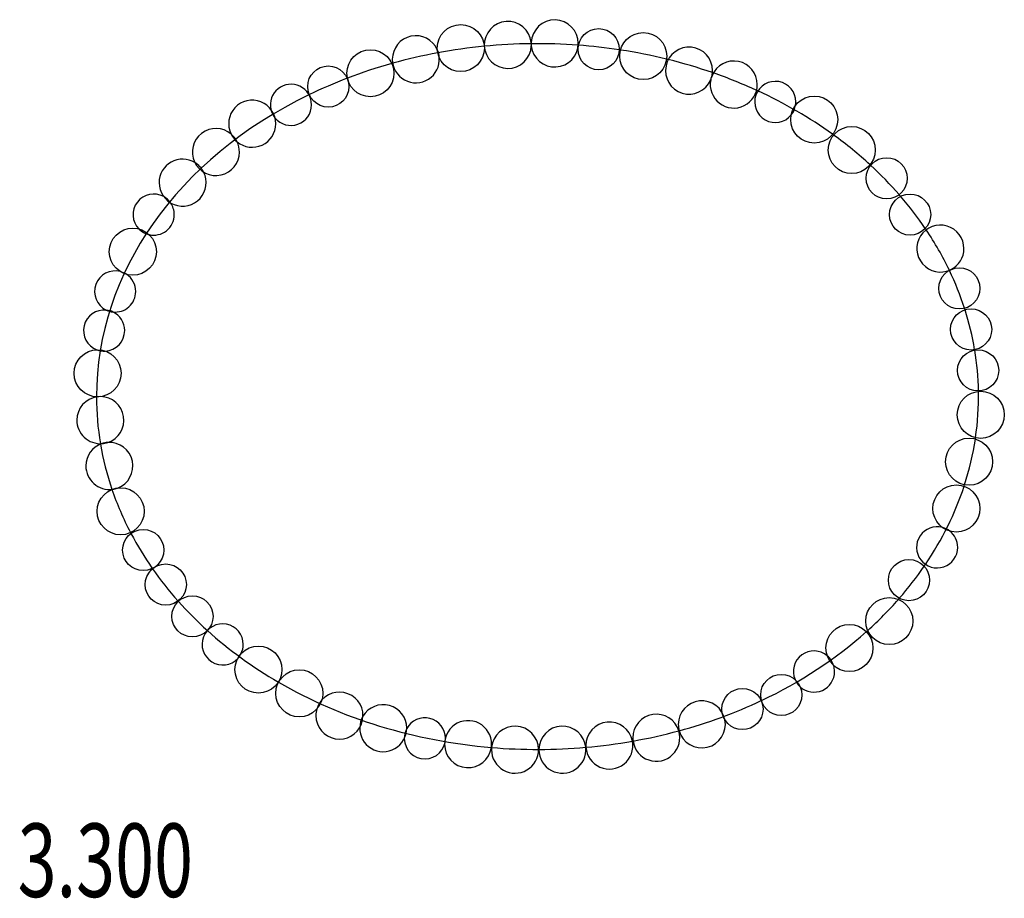
# Model space of a CAD drawing. Units: millimetres. Extents: x -0.2 to 20.3, y -3.3 to 3.9.
# Drawn here: x -0.2 to 3.2, y -1.8 to 1.2 of the extents above; entities that cross this region are included whole.
import ezdxf

# ---------------------------------------------------------------- set-up
doc = ezdxf.new("R2010")
doc.units = ezdxf.units.MM
doc.header["$LTSCALE"] = 2.07
doc.layers.add('SPIELGERÄTE', color=7, linetype='Continuous')
doc.layers.add('SPIELGERÄTE_TEXT', color=5, linetype='Continuous')
doc.styles.add('ISO', font='simplex.shx', dxfattribs={"width": 0.7})

# ---------------------------------------------------------------- blocks, each defined once
blk = doc.blocks.new('3.300')
at = {"layer": 'SPIELGERÄTE'}
for centre, radius in [((-0.3539, 1.5685), 0.08), ((0.115, 1.5647), 0.07), ((0.2666, 1.5411), 0.08), ((-0.6613, 1.483), 0.08), ((-0.8046, 1.4376), 0.07), ((0.8482, 1.3254), 0.08), ((0.9758, 1.2218), 0.08), ((1.0944, 1.1257), 0.07), ((1.1741, 1.0022), 0.07), ((-1.4693, 0.8761), 0.08), ((1.3416, 0.7512), 0.07), ((1.3815, 0.6117), 0.07), ((-1.5892, 0.4624), 0.08), ((1.4054, 0.4723), 0.07), ((1.4144, 0.3213), 0.08), ((1.3746, 0.1619), 0.08), ((-1.5108, -0.0069), 0.08), ((1.3314, 0.0027), 0.08), ((-1.434, -0.1385), 0.07), ((-1.3573, -0.2559), 0.07), ((1.1702, -0.241), 0.07), ((-1.2666, -0.3641), 0.07), ((1.1034, -0.3801), 0.08), ((0.9679, -0.4717), 0.08), ((-1.0421, -0.5451), 0.08), ((-0.9031, -0.6259), 0.08), ((0.736, -0.6314), 0.07), ((0.604, -0.6793), 0.07)]:
    blk.add_circle(centre, radius, dxfattribs=at)
for centre, radius, start, end in [((-0.194, 1.5791), 0.08, 5.9831, 357.5943), ((-0.0345, 1.5841), 0.08, 0, 177.5943), ((-0.5068, 1.5303), 0.08, 24.067, 180), ((-0.194, 1.5791), 0.08, 0, 5.9831), ((-0.0345, 1.5841), 0.08, 177.5943, 185.9831), ((-0.0345, 1.5841), 0.08, 185.9831, 0), ((-0.194, 1.5791), 0.08, 357.5943, 0), ((-0.5068, 1.5303), 0.08, 3.9547, 24.067), ((0.4224, 1.4918), 0.08, 0, 337.0198), ((-0.5068, 1.5303), 0.08, 180, 3.9547), ((0.5744, 1.4445), 0.08, 0, 157.0198), ((0.4224, 1.4918), 0.08, 337.0198, 348.4008), ((0.5744, 1.4445), 0.08, 157.0198, 168.4008), ((0.4224, 1.4918), 0.08, 348.4008, 0), ((-0.9317, 1.3754), 0.07, 0, 192.5454), ((0.5744, 1.4445), 0.08, 168.4008, 0), ((0.7156, 1.3853), 0.07, 0, 320.705), ((-1.0633, 1.3113), 0.08, 0, 206.0473), ((-0.9317, 1.3754), 0.07, 219.3461, 0), ((0.7156, 1.3853), 0.07, 320.705, 350.6475), ((0.7156, 1.3853), 0.07, 350.6475, 0), ((-0.9317, 1.3754), 0.07, 192.5454, 219.3461), ((-1.0633, 1.3113), 0.08, 229.9193, 0), ((-1.1867, 1.215), 0.08, 49.9193, 0), ((-1.0633, 1.3113), 0.08, 206.0473, 229.9193), ((-1.1867, 1.215), 0.08, 26.0473, 49.9193), ((-1.1867, 1.215), 0.08, 0, 26.0473), ((-1.3, 1.1109), 0.08, 58.4553, 180), ((-1.3, 1.1109), 0.08, 26.6796, 58.4553), ((-1.3, 1.1109), 0.08, 180, 26.6796), ((-1.3984, 1.0022), 0.07, 60.9783, 224.1871), ((-1.3984, 1.0022), 0.07, 34.7421, 60.9783), ((-1.3984, 1.0022), 0.07, 0, 34.7421), ((-1.3984, 1.0022), 0.07, 257.1047, 0), ((-1.3984, 1.0022), 0.07, 224.1871, 257.1047), ((1.2772, 0.8866), 0.08, 0, 294.4117), ((1.2772, 0.8866), 0.08, 296.4692, 0), ((-1.5293, 0.7406), 0.07, 75.4565, 244.3939), ((-1.5293, 0.7406), 0.07, 56.7719, 75.4565), ((1.2772, 0.8866), 0.08, 294.4117, 296.4692), ((-1.5293, 0.7406), 0.07, 0, 56.7719), ((-1.5293, 0.7406), 0.07, 263.8822, 0), ((-1.567, 0.6078), 0.07, 83.8822, 249.2538), ((-1.567, 0.6078), 0.07, 64.3939, 83.8822), ((-1.5293, 0.7406), 0.07, 244.3939, 263.8822), ((-1.567, 0.6078), 0.07, 0, 64.3939), ((-1.567, 0.6078), 0.07, 273.4077, 0), ((-1.567, 0.6078), 0.07, 249.2538, 273.4077), ((-1.5799, 0.3031), 0.08, 97.242, 180), ((-1.5799, 0.3031), 0.08, 89.4727, 97.242), ((-1.5799, 0.3031), 0.08, 288.6057, 89.4727), ((-1.5799, 0.3031), 0.08, 180, 273.7213), ((-1.5491, 0.1474), 0.08, 108.6057, 180), ((-1.5491, 0.1474), 0.08, 93.7213, 108.6057), ((-1.5799, 0.3031), 0.08, 273.7213, 288.6057), ((-1.5491, 0.1474), 0.08, 290.2943, 93.7213), ((-1.5491, 0.1474), 0.08, 180, 277.6033), ((-1.5491, 0.1474), 0.08, 277.6033, 290.2943), ((1.2659, -0.1294), 0.07, 74.9027, 0), ((1.2659, -0.1294), 0.07, 52.3434, 74.9027), ((1.2659, -0.1294), 0.07, 0, 52.3434), ((-1.1637, -0.4595), 0.07, 0, 316.9886), ((-1.1637, -0.4595), 0.07, 332.7165, 0), ((-1.1637, -0.4595), 0.07, 316.9886, 332.7165), ((0.8472, -0.5518), 0.07, 49.7019, 203.1525), ((0.8472, -0.5518), 0.07, 17.4471, 49.7019), ((0.8472, -0.5518), 0.07, 0, 17.4471), ((0.8472, -0.5518), 0.07, 228.0711, 0), ((0.8472, -0.5518), 0.07, 203.1525, 228.0711), ((-0.7666, -0.7017), 0.08, 180, 138.2754), ((-0.7666, -0.7017), 0.08, 138.2754, 163.6477), ((-0.6176, -0.7443), 0.08, 0, 149.5652), ((0.4658, -0.7315), 0.08, 11.1869, 180), ((-0.7666, -0.7017), 0.08, 163.6477, 180), ((0.3109, -0.7768), 0.08, 17.022, 180), ((-0.6176, -0.7443), 0.08, 149.5652, 178.5508), ((-0.4761, -0.7789), 0.07, 0, 151.6132), ((-0.3291, -0.7987), 0.08, 351.8366, 180), ((0.1513, -0.8034), 0.08, 10.7449, 180), ((0.4658, -0.7315), 0.08, 180, 195.6318), ((0.4658, -0.7315), 0.08, 195.6318, 11.1869), ((-0.6176, -0.7443), 0.08, 178.5508, 0), ((-0.4761, -0.7789), 0.07, 151.6132, 180.8641), ((-0.1695, -0.8175), 0.08, 0.5989, 174.7342), ((-0.0083, -0.8175), 0.08, 5.7843, 179.3992), ((0.3109, -0.7768), 0.08, 188.154, 17.022), ((-0.4761, -0.7789), 0.07, 180.8641, 0), ((-0.3291, -0.7987), 0.08, 180, 180.4474), ((-0.3291, -0.7987), 0.08, 180.4474, 351.8366), ((0.1513, -0.8034), 0.08, 180, 184.2939), ((0.1513, -0.8034), 0.08, 184.2939, 10.7449), ((0.3109, -0.7768), 0.08, 180, 188.154), ((-0.1695, -0.8175), 0.08, 174.7342, 180), ((-0.1695, -0.8175), 0.08, 180, 0.5989), ((-0.0083, -0.8175), 0.08, 180, 5.7843), ((-0.0083, -0.8175), 0.08, 179.3992, 180)]:
    blk.add_arc(centre, radius, start, end, dxfattribs=at)
for start_param, end_param in [(4.833374, 5.046934), (4.833184, 4.833374), (4.619994, 4.833184), (4.619275, 4.619994), (4.525894, 4.619275), (4.522935, 4.525894), (4.415328, 4.522935), (5.048911, 5.157905), (5.046934, 5.048911), (4.411254, 4.415328), (4.304334, 4.411254), (4.302369, 4.304334), (4.192551, 4.302369), (5.158623, 5.25603), (5.157905, 5.158623), (5.25725, 6.283185), (5.25603, 5.25725), (4.189103, 4.192551), (3.979395, 4.189103), (3.976215, 3.979395), (3.858098, 3.976215), (3.856166, 3.858098), (3.750924, 3.856166), (3.745069, 3.750924), (3.638065, 3.745069), (3.633728, 3.638065), (3.507425, 3.633728), (3.507246, 3.507425), (3.394344, 3.507246), (3.390172, 3.394344), (3.274839, 3.390172), (3.273593, 3.274839), (3.15736, 3.273593), (3.156196, 3.15736), (0, 0.000699), (0.000699, 0.001168), (0.001168, 0.133979), (3.024588, 3.156196), (2.88891, 3.020967), (3.020967, 3.024588), (0.133979, 0.135324), (0.135324, 0.266011), (0.266011, 0.266372), (0.266372, 0.395944), (2.646044, 2.884539), (2.884539, 2.88891), (0.395944, 0.398413), (0.398413, 0.508862), (2.532839, 2.63977), (2.63977, 2.646044), (0.508862, 0.509875), (0.509875, 0.618169), (0.618169, 0.61926), (0.61926, 0.724979), (2.417067, 2.529351), (2.529351, 2.532839), (0.724979, 0.725206), (0.725206, 0.942856), (2.103505, 2.412411), (2.412411, 2.417067), (0.942856, 0.943487), (0.943487, 1.46608), (1.897881, 2.102884), (2.102884, 2.103505), (1.789096, 1.896907), (1.896907, 1.897881), (1.680789, 1.787849), (1.787849, 1.789096), (1.46608, 1.466591), (1.466591, 1.573219), (1.573219, 1.574011), (1.574011, 1.680623), (1.680623, 1.680789)]:
    blk.add_ellipse((-0.0931, 0.3834), major_axis=(-1.5, 0), ratio=0.8, start_param=start_param, end_param=end_param, dxfattribs=at)
at = {"layer": 'SPIELGERÄTE_TEXT', "style": 'ISO', "width": 0.7}
blk.add_text('3.300', height=0.25, dxfattribs=at).set_placement((-1.861, -1.3185))

msp = doc.modelspace()

# ---------------------------------------------------------------- block references
at = {"linetype": 'Continuous'}
msp.add_blockref('3.300', (1.6692, -0.4624), dxfattribs=at)

doc.saveas('drawing.dxf')
